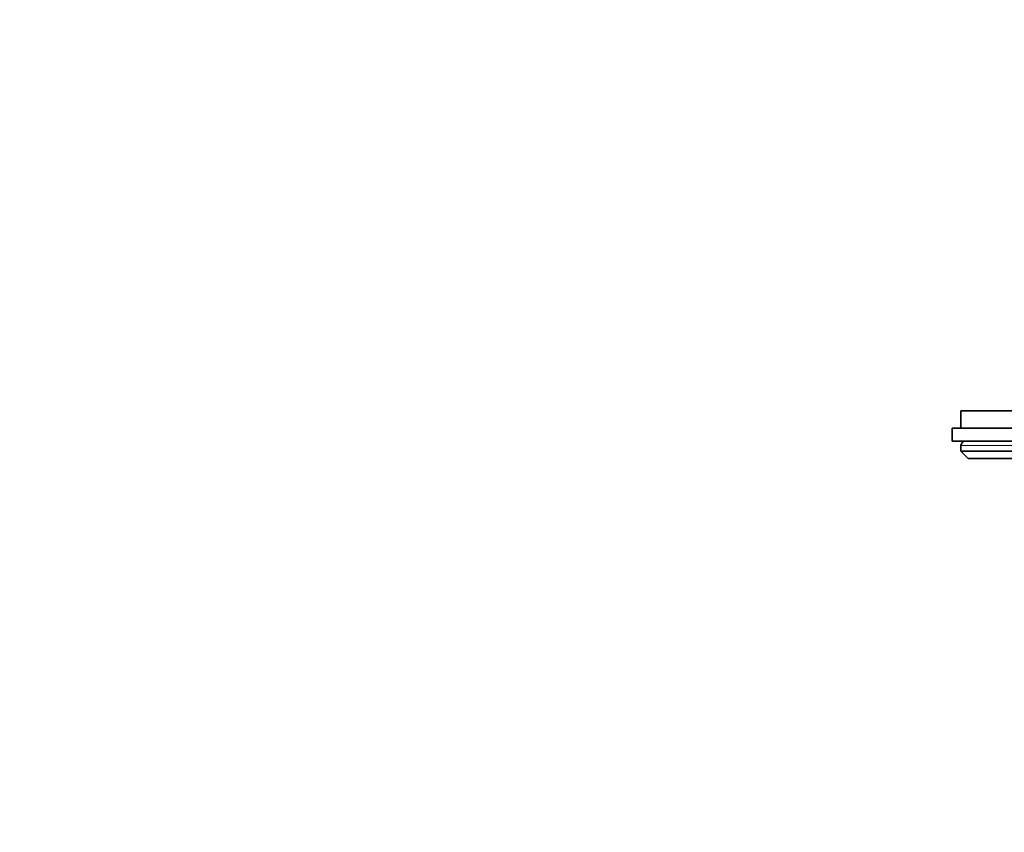
# Model space of a CAD drawing. Units: millimetres. Extents: x 0 to 1579, y 0 to 1557.
# Drawn here: x 511 to 625, y 799 to 893 of the extents above; entities that cross this region are included whole.
import ezdxf
from ezdxf import colors
from ezdxf.entities.mleader import LeaderData, LeaderLine
from ezdxf.math import Vec2, Vec3

# ---------------------------------------------------------------- set-up
doc = ezdxf.new("R2010")
doc.units = ezdxf.units.MM
doc.layers.add('DV1_Défaut', color=7, linetype='Continuous')
doc.layers.add('Défaut', color=7, linetype='Continuous')

# ---------------------------------------------------------------- blocks, each defined once
blk = doc.blocks.new('_DOT')
at = {"color": 0}
blk.add_line((0, 0), (-1, 0), dxfattribs=at)
at = {"color": 0, "const_width": 0.333}
blk.add_lwpolyline([(-0.1665, 0, 1), (0.1665, 0, 1)], format="xyb", close=True, dxfattribs=at)
blk = doc.blocks.new('SE')
at = {"layer": 'DV1_Défaut', "color": 7, "linetype": 'Continuous', "lineweight": 35}
for p, q in [((669.85, 847.62), (619.85, 847.62)), ((619.85, 847.62), (619.85, 845.62)), ((618.85, 845.62), (670.85, 845.62)), ((618.85, 845.62), (618.85, 844.12)), ((618.85, 844.12), (670.85, 844.12)), ((619.85, 843.62), (619.85, 842.96)), ((669.85, 842.96), (619.85, 842.96)), ((619.85, 842.96), (620.69, 842.12)), ((669, 842.12), (620.69, 842.12))]:
    blk.add_line(p, q, dxfattribs=at)
at = {"layer": 'DV1_Défaut', "color": 7, "linetype": 'Continuous', "lineweight": 18}
blk.add_line((669.85, 843.62), (619.85, 843.62), dxfattribs=at)
at = {"layer": 'DV1_Défaut', "color": 7, "linetype": 'Continuous', "lineweight": 35}
blk.add_arc((620.35, 843.62), 0.5, 90, 180, dxfattribs=at)

msp = doc.modelspace()

# ---------------------------------------------------------------- block references
at = {"layer": 'Défaut'}
msp.add_blockref('SE', (0, 0), dxfattribs=at)

# ---------------------------------------------------------------- leaders
at = {"layer": 'Défaut', "color": 7, "linetype": 'Continuous', "lineweight": 18}
ml = msp.add_multileader_mtext('Standard', dxfattribs=at)
ml.set_content('{\\pxsm0.9;\\fSolid Edge ISO|b1||i0||c0|p34;\\W1.;26/05/2017\\P}', color=256)
ml.set_leader_properties()
ml.set_arrow_properties(name='DOT')
ml.build(insert=Vec2(0, 0))
ml.multileader.update_dxf_attribs({"leader_type": 0, "dogleg_length": 0, "arrow_head_size": 12})
ctx = ml.context
ctx.base_point, ctx.char_height, ctx.arrow_head_size, ctx.landing_gap_size = Vec3(1135.23, 1549.66), 12, 12, 4.2
notes = []
notes.append((ctx, [(0, (0, 0, 0), (0, 0), (1, 0), 1, [])]))
ctx.mtext.insert = Vec3(1137.23, 1555.78)
for ctx, leaders in notes:
    for number, flags, end, landing, length, lines in leaders:
        leader = LeaderData()
        leader.index, (leader.has_last_leader_line, leader.has_dogleg_vector, leader.attachment_direction) = number, flags
        leader.last_leader_point, leader.dogleg_vector, leader.dogleg_length = Vec3(end), Vec3(landing), length
        for number, points, colour, breaks in lines:
            line = LeaderLine()
            line.index, line.vertices, line.color, line.breaks = number, Vec3.list(points), colors.encode_raw_color(colour), breaks
            leader.lines.append(line)
        ctx.leaders.append(leader)

doc.saveas('drawing.dxf')
